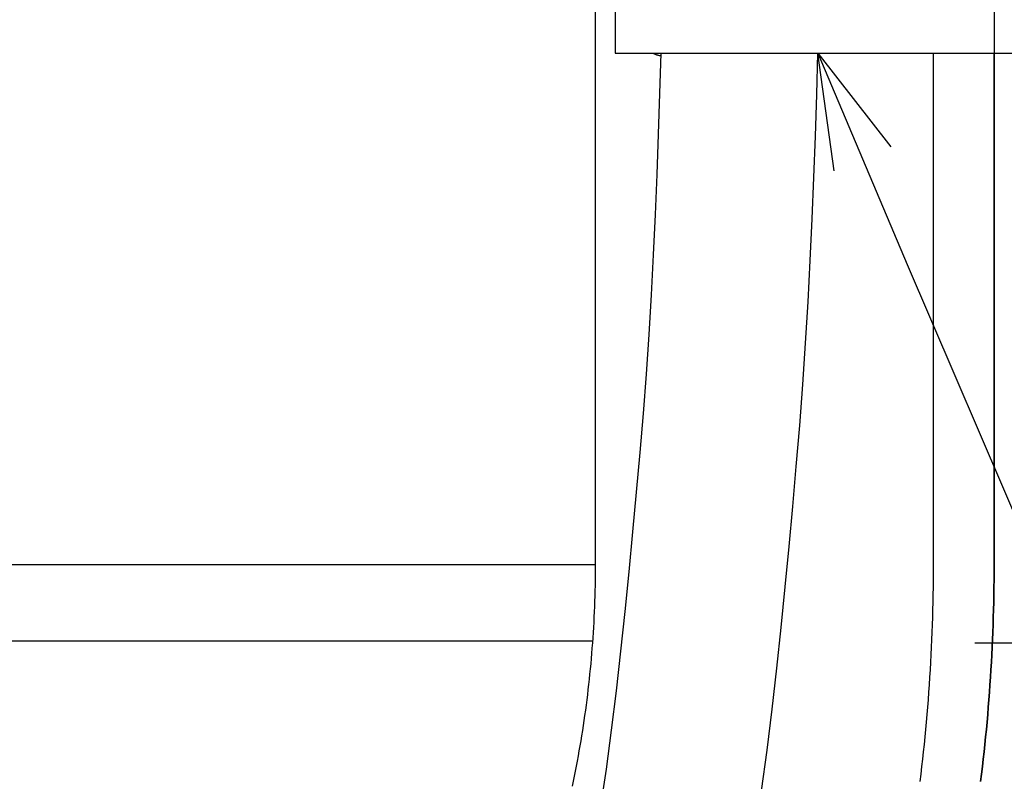
# Model space of a CAD drawing. Extents: x -571 to 1073, y -366 to 558.
# Drawn here: x 141 to 193, y -137 to -97 of the extents above; entities that cross this region are included whole.
import ezdxf

# ---------------------------------------------------------------- set-up
doc = ezdxf.new("R2010")
doc.units = 0
doc.header["$LTSCALE"] = 20
doc.header["$PDMODE"] = 3
doc.header["$PDSIZE"] = -2
doc.layers.get('DEFPOINTS').update_dxf_attribs({"linetype": 'CONTINUOUS'})
for name, color, linetype in [('DETAIL', 5, 'CONTINUOUS'), ('NOTE', 4, 'CONTINUOUS'), ('OUTLINE', 3, 'CONTINUOUS'), ('SIZE', 30, 'CONTINUOUS')]:
    doc.layers.add(name, color=color, linetype=linetype)

msp = doc.modelspace()

# ---------------------------------------------------------------- linework, layer by layer
at = {"layer": 'DEFPOINTS', "color": 30, "linetype": 'CONTINUOUS'}
msp.add_point((171.42, -129.588), dxfattribs=at)
at = {"layer": 'DETAIL', "color": 5, "linetype": 'CONTINUOUS'}
for p, q in [((171.568, -60), (171.568, -125.5)), ((172.608, -95.25), (172.608, -98.75)), ((172.608, -98.75), (195.028, -98.75)), ((174.6, -98.761), (174.582, -98.751)), ((174.619, -98.772), (174.6, -98.761)), ((174.638, -98.782), (174.619, -98.772)), ((174.619, -98.772), (174.619, -98.772)), ((174.657, -98.792), (174.638, -98.782)), ((174.676, -98.801), (174.657, -98.792)), ((174.657, -98.792), (174.657, -98.792)), ((174.695, -98.81), (174.676, -98.801)), ((174.715, -98.819), (174.695, -98.81)), ((174.695, -98.81), (174.695, -98.81)), ((174.734, -98.827), (174.715, -98.819)), ((174.754, -98.834), (174.734, -98.827)), ((174.734, -98.827), (174.734, -98.827)), ((174.774, -98.842), (174.754, -98.834)), ((174.795, -98.849), (174.774, -98.842)), ((174.774, -98.842), (174.774, -98.842)), ((174.817, -98.856), (174.795, -98.849)), ((174.838, -98.863), (174.817, -98.856)), ((174.817, -98.856), (174.817, -98.856)), ((174.86, -98.868), (174.838, -98.863)), ((174.948, -100.865), (175.009, -98.75)), ((183.151, -100.915), (183.213, -98.75)), ((189.246, -98.75), (189.246, -125.5)), ((192.428, -125.5), (192.428, -98.75)), ((174.882, -98.874), (174.86, -98.868)), ((174.86, -98.868), (174.86, -98.868)), ((174.904, -98.879), (174.882, -98.874)), ((174.925, -98.883), (174.904, -98.879)), ((174.904, -98.879), (174.904, -98.879)), ((174.948, -98.887), (174.925, -98.883)), ((174.974, -98.891), (174.948, -98.887)), ((174.948, -98.887), (174.948, -98.887)), ((174.993, -98.894), (174.974, -98.891)), ((174.998, -98.894), (174.993, -98.894)), ((174.993, -98.894), (174.993, -98.894)), ((174.996, -98.894), (174.995, -98.894)), ((174.995, -98.894), (174.995, -98.894)), ((174.995, -98.894), (174.998, -98.894)), ((174.998, -98.894), (174.996, -98.894)), ((174.999, -98.894), (174.998, -98.894)), ((174.998, -98.894), (174.998, -98.894)), ((175, -98.894), (174.999, -98.894)), ((175.001, -98.894), (175, -98.894)), ((175, -98.894), (175, -98.894)), ((175.002, -98.895), (175.001, -98.894)), ((175.004, -98.895), (175.002, -98.895)), ((175.002, -98.895), (175.002, -98.895)), ((175.005, -98.895), (175.004, -98.895)), ((174.882, -102.978), (174.948, -100.865)), ((183.084, -103.082), (183.151, -100.915)), ((174.806, -105.087), (174.882, -102.978)), ((174.882, -102.978), (174.882, -102.978)), ((183.007, -105.251), (183.084, -103.082)), ((183.084, -103.082), (183.084, -103.082)), ((174.719, -107.191), (174.806, -105.087)), ((182.917, -107.42), (183.007, -105.251)), ((174.62, -109.288), (174.719, -107.191)), ((174.719, -107.191), (174.719, -107.191)), ((182.816, -109.588), (182.917, -107.42)), ((182.917, -107.42), (182.917, -107.42)), ((174.509, -111.378), (174.62, -109.288)), ((182.702, -111.753), (182.816, -109.588)), ((174.386, -113.46), (174.509, -111.378)), ((174.509, -111.378), (174.509, -111.378)), ((182.574, -113.915), (182.702, -111.753)), ((182.702, -111.753), (182.702, -111.753)), ((174.245, -115.53), (174.386, -113.46)), ((182.427, -116.071), (182.574, -113.915)), ((174.086, -117.586), (174.245, -115.53)), ((174.245, -115.53), (174.245, -115.53)), ((182.261, -118.22), (182.427, -116.071)), ((182.427, -116.071), (182.427, -116.071)), ((173.916, -119.636), (174.086, -117.586)), ((182.084, -120.364), (182.261, -118.22)), ((173.73, -121.709), (173.916, -119.636)), ((181.897, -122.448), (182.084, -120.364)), ((173.54, -123.786), (173.73, -121.709)), ((181.706, -124.543), (181.897, -122.448)), ((173.343, -125.866), (173.54, -123.786)), ((173.54, -123.786), (173.54, -123.786)), ((181.505, -126.654), (181.706, -124.543)), ((181.706, -124.543), (181.706, -124.543)), ((171.568, -125.5), (-171.568, -125.5)), ((171.568, -125.5), (171.567, -125.773)), ((189.246, -125.5), (189.245, -125.892)), ((192.427, -125.892), (192.428, -125.5)), ((171.566, -126.046), (171.563, -126.318)), ((171.567, -125.773), (171.566, -126.046)), ((171.566, -126.046), (171.566, -126.046)), ((173.136, -127.946), (173.343, -125.866)), ((189.245, -125.892), (189.243, -126.285)), ((192.425, -126.285), (192.427, -125.892)), ((171.558, -126.591), (171.552, -126.864)), ((171.563, -126.318), (171.558, -126.591)), ((171.558, -126.591), (171.558, -126.591)), ((181.294, -128.779), (181.505, -126.654)), ((189.243, -126.285), (189.239, -126.677)), ((189.243, -126.285), (189.243, -126.285)), ((192.421, -126.677), (192.425, -126.285)), ((192.425, -126.285), (192.425, -126.285)), ((171.545, -127.137), (171.536, -127.409)), ((171.552, -126.864), (171.545, -127.137)), ((171.545, -127.137), (171.545, -127.137)), ((189.233, -127.07), (189.225, -127.462)), ((189.239, -126.677), (189.233, -127.07)), ((189.233, -127.07), (189.233, -127.07)), ((192.407, -127.462), (192.415, -127.07)), ((192.415, -127.07), (192.421, -126.677)), ((192.415, -127.07), (192.415, -127.07)), ((171.526, -127.682), (171.515, -127.954)), ((171.536, -127.409), (171.526, -127.682)), ((171.526, -127.682), (171.526, -127.682)), ((189.225, -127.462), (189.216, -127.855)), ((192.398, -127.855), (192.407, -127.462)), ((171.515, -127.954), (171.503, -128.227)), ((172.916, -130.021), (173.136, -127.946)), ((173.136, -127.946), (173.136, -127.946)), ((189.216, -127.855), (189.205, -128.247)), ((189.216, -127.855), (189.216, -127.855)), ((192.387, -128.247), (192.398, -127.855)), ((192.398, -127.855), (192.398, -127.855)), ((171.489, -128.499), (171.474, -128.772)), ((171.503, -128.227), (171.489, -128.499)), ((171.503, -128.227), (171.503, -128.227)), ((189.192, -128.639), (189.178, -129.031)), ((189.205, -128.247), (189.192, -128.639)), ((189.192, -128.639), (189.192, -128.639)), ((192.36, -129.031), (192.374, -128.639)), ((192.374, -128.639), (192.387, -128.247)), ((192.374, -128.639), (192.374, -128.639)), ((171.457, -129.044), (171.439, -129.316)), ((171.474, -128.772), (171.457, -129.044)), ((171.474, -128.772), (171.474, -128.772)), ((181.067, -130.912), (181.294, -128.779)), ((181.294, -128.779), (181.294, -128.779)), ((189.178, -129.031), (189.162, -129.424)), ((192.344, -129.424), (192.36, -129.031)), ((171.426, -129.5), (-171.426, -129.5)), ((171.42, -129.588), (171.4, -129.86)), ((171.439, -129.316), (171.42, -129.588)), ((171.439, -129.316), (171.439, -129.316)), ((189.162, -129.424), (189.145, -129.815)), ((189.162, -129.424), (189.162, -129.424)), ((192.327, -129.815), (192.344, -129.424)), ((192.344, -129.424), (192.344, -129.424)), ((171.378, -130.132), (171.355, -130.404)), ((171.4, -129.86), (171.378, -130.132)), ((171.4, -129.86), (171.4, -129.86)), ((172.68, -132.087), (172.916, -130.021)), ((189.125, -130.207), (189.104, -130.598)), ((189.145, -129.815), (189.125, -130.207)), ((189.125, -130.207), (189.125, -130.207)), ((192.286, -130.598), (192.307, -130.207)), ((192.307, -130.207), (192.327, -129.815)), ((192.307, -130.207), (192.307, -130.207)), ((171.331, -130.676), (171.305, -130.947)), ((171.355, -130.404), (171.331, -130.676)), ((171.355, -130.404), (171.355, -130.404)), ((189.104, -130.598), (189.082, -130.99)), ((192.264, -130.99), (192.286, -130.598)), ((171.278, -131.217), (171.25, -131.487)), ((171.305, -130.947), (171.278, -131.217)), ((171.305, -130.947), (171.305, -130.947)), ((180.823, -133.049), (181.067, -130.912)), ((189.082, -130.99), (189.058, -131.381)), ((189.082, -130.99), (189.082, -130.99)), ((192.24, -131.381), (192.264, -130.99)), ((192.264, -130.99), (192.264, -130.99)), ((171.22, -131.757), (171.189, -132.027)), ((171.25, -131.487), (171.22, -131.757)), ((171.25, -131.487), (171.25, -131.487)), ((189.032, -131.772), (189.004, -132.163)), ((189.058, -131.381), (189.032, -131.772)), ((189.032, -131.772), (189.032, -131.772)), ((192.186, -132.163), (192.214, -131.772)), ((192.214, -131.772), (192.24, -131.381)), ((192.214, -131.772), (192.214, -131.772)), ((171.157, -132.296), (171.124, -132.565)), ((171.189, -132.027), (171.157, -132.296)), ((171.189, -132.027), (171.189, -132.027)), ((172.426, -134.143), (172.68, -132.087)), ((172.68, -132.087), (172.68, -132.087)), ((189.004, -132.163), (188.975, -132.554)), ((192.157, -132.554), (192.186, -132.163)), ((171.089, -132.834), (171.053, -133.104)), ((171.124, -132.565), (171.089, -132.834)), ((171.124, -132.565), (171.124, -132.565)), ((188.975, -132.554), (188.944, -132.946)), ((188.975, -132.554), (188.975, -132.554)), ((192.126, -132.946), (192.157, -132.554)), ((192.157, -132.554), (192.157, -132.554)), ((171.053, -133.104), (171.015, -133.373)), ((171.053, -133.104), (171.053, -133.104)), ((180.558, -135.188), (180.823, -133.049)), ((180.823, -133.049), (180.823, -133.049)), ((188.911, -133.336), (188.877, -133.725)), ((188.944, -132.946), (188.911, -133.336)), ((188.911, -133.336), (188.911, -133.336)), ((192.059, -133.725), (192.093, -133.336)), ((192.093, -133.336), (192.126, -132.946)), ((192.093, -133.336), (192.093, -133.336)), ((170.976, -133.641), (170.937, -133.907)), ((171.015, -133.373), (170.976, -133.641)), ((170.976, -133.641), (170.976, -133.641)), ((188.877, -133.725), (188.841, -134.113)), ((192.023, -134.113), (192.059, -133.725)), ((170.896, -134.173), (170.853, -134.438)), ((170.937, -133.907), (170.896, -134.173)), ((170.896, -134.173), (170.896, -134.173)), ((172.151, -136.183), (172.426, -134.143)), ((188.841, -134.113), (188.803, -134.502)), ((188.841, -134.113), (188.841, -134.113)), ((191.985, -134.502), (192.023, -134.113)), ((192.023, -134.113), (192.023, -134.113)), ((170.809, -134.704), (170.764, -134.969)), ((170.853, -134.438), (170.809, -134.704)), ((170.809, -134.704), (170.809, -134.704)), ((188.764, -134.89), (188.723, -135.278)), ((188.803, -134.502), (188.764, -134.89)), ((188.764, -134.89), (188.764, -134.89)), ((191.905, -135.278), (191.946, -134.89)), ((191.946, -134.89), (191.985, -134.502)), ((191.946, -134.89), (191.946, -134.89)), ((170.718, -135.234), (170.671, -135.498)), ((170.764, -134.969), (170.718, -135.234)), ((170.718, -135.234), (170.718, -135.234)), ((180.27, -137.326), (180.558, -135.188)), ((188.723, -135.278), (188.68, -135.666)), ((191.862, -135.666), (191.905, -135.278)), ((170.622, -135.763), (170.571, -136.027)), ((170.671, -135.498), (170.622, -135.763)), ((170.622, -135.763), (170.622, -135.763)), ((188.68, -135.666), (188.636, -136.054)), ((188.68, -135.666), (188.68, -135.666)), ((191.818, -136.054), (191.862, -135.666)), ((191.862, -135.666), (191.862, -135.666)), ((170.52, -136.291), (170.467, -136.553)), ((170.571, -136.027), (170.52, -136.291)), ((170.52, -136.291), (170.52, -136.291)), ((171.852, -138.205), (172.151, -136.183)), ((172.151, -136.183), (172.151, -136.183)), ((188.59, -136.441), (188.543, -136.829)), ((188.636, -136.054), (188.59, -136.441)), ((188.59, -136.441), (188.59, -136.441)), ((191.725, -136.829), (191.772, -136.441)), ((191.772, -136.441), (191.818, -136.054)), ((191.772, -136.441), (191.772, -136.441)), ((170.413, -136.813), (170.358, -137.074)), ((170.467, -136.553), (170.413, -136.813)), ((170.413, -136.813), (170.413, -136.813))]:
    msp.add_line(p, q, dxfattribs=at)
at = {"layer": 'DETAIL', "color": 4, "linetype": 'CONTINUOUS'}
for p, q in [((184.068, -104.902), (183.213, -98.75)), ((183.213, -98.75), (187.03, -103.65)), ((183.213, -98.75), (187.885, -109.803))]:
    msp.add_line(p, q, dxfattribs=at)
at = {"layer": 'NOTE', "color": 4, "linetype": 'CONTINUOUS'}
msp.add_line((187.885, -109.803), (297.597, -365.624), dxfattribs=at)
at = {"layer": 'OUTLINE', "color": 3, "linetype": 'CONTINUOUS'}
for p, q in [((192.428, -60), (192.428, -125.5)), ((192.428, -125.5), (192.427, -125.892)), ((192.427, -125.892), (192.425, -126.285)), ((192.425, -126.285), (192.421, -126.677)), ((192.425, -126.285), (192.425, -126.285)), ((192.415, -127.07), (192.407, -127.462)), ((192.421, -126.677), (192.415, -127.07)), ((192.415, -127.07), (192.415, -127.07)), ((192.407, -127.462), (192.398, -127.855)), ((192.398, -127.855), (192.387, -128.247)), ((192.398, -127.855), (192.398, -127.855)), ((192.374, -128.639), (192.36, -129.031)), ((192.387, -128.247), (192.374, -128.639)), ((192.374, -128.639), (192.374, -128.639)), ((192.36, -129.031), (192.344, -129.424)), ((192.344, -129.424), (192.327, -129.815)), ((192.344, -129.424), (192.344, -129.424)), ((192.307, -130.207), (192.286, -130.598)), ((192.327, -129.815), (192.307, -130.207)), ((192.307, -130.207), (192.307, -130.207)), ((192.286, -130.598), (192.264, -130.99)), ((192.264, -130.99), (192.24, -131.381)), ((192.264, -130.99), (192.264, -130.99)), ((192.214, -131.772), (192.186, -132.163)), ((192.24, -131.381), (192.214, -131.772)), ((192.214, -131.772), (192.214, -131.772)), ((192.186, -132.163), (192.157, -132.554)), ((192.157, -132.554), (192.126, -132.946)), ((192.157, -132.554), (192.157, -132.554)), ((192.093, -133.336), (192.059, -133.725)), ((192.126, -132.946), (192.093, -133.336)), ((192.093, -133.336), (192.093, -133.336)), ((192.059, -133.725), (192.023, -134.113)), ((192.023, -134.113), (191.985, -134.502)), ((192.023, -134.113), (192.023, -134.113)), ((191.946, -134.89), (191.905, -135.278)), ((191.985, -134.502), (191.946, -134.89)), ((191.946, -134.89), (191.946, -134.89)), ((191.905, -135.278), (191.862, -135.666)), ((191.862, -135.666), (191.818, -136.054)), ((191.862, -135.666), (191.862, -135.666)), ((191.772, -136.441), (191.725, -136.829)), ((191.818, -136.054), (191.772, -136.441)), ((191.772, -136.441), (191.772, -136.441))]:
    msp.add_line(p, q, dxfattribs=at)
at = {"layer": 'SIZE', "color": 30, "linetype": 'CONTINUOUS'}
msp.add_line((191.42, -129.588), (531.553, -129.588), dxfattribs=at)

doc.saveas('drawing.dxf')
